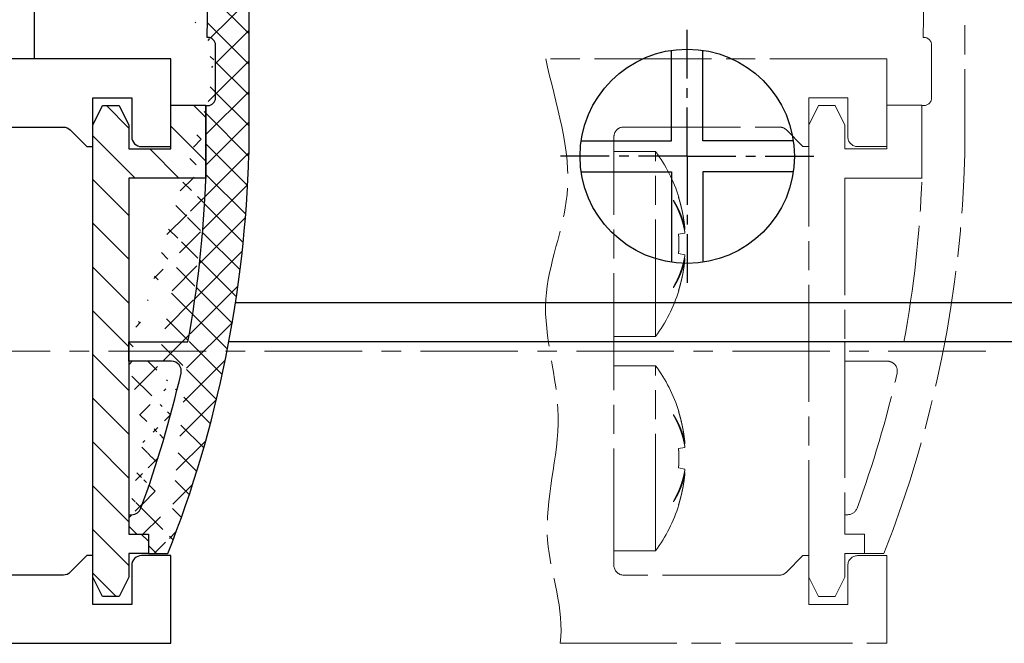
# Model space of a CAD drawing. Units: millimetres. Extents: x 9921 to 11110, y 7614 to 14618.
# Drawn here: x 10946 to 10996, y 13971 to 14003 of the extents above; entities that cross this region are included whole.
import ezdxf

# ---------------------------------------------------------------- set-up
doc = ezdxf.new("R2010")
doc.units = ezdxf.units.MM
for name, pattern in [('ACAD_ISO10W100', [18, 12, -3, 0, -3]), ('BLOCK 257035_Fuehrungswinkel OS$0$MITTEX2', [4, 2.5, -0.5, 0.5, -0.5]), ('BLOCK offener Flügel$0$AM_ISO08W050x2', [9, 6, -0.75, 1.5, -0.75]), ('BLOCK offener Flügel$0$MITTEX2', [4, 2.5, -0.5, 0.5, -0.5]), ('STRICHPUNKT', [25.4, 12.7, -6.35, 0, -6.35])]:
    doc.linetypes.add(name, pattern=pattern)
for name, color, linetype in [('BLOCK 257035_Fuehrungswinkel OS$0$257035_Führungswinkel', 8, 'Continuous'), ('BLOCK 325409 Vertikalprofil$0$325409_Vertikalprofil', 3, 'Continuous'), ('BLOCK 325411 Seitendichtung$0$325411_Seitendichtung', 8, 'Continuous'), ('BLOCK offener Flügel$0$BLOCK offener Flügel', 1, 'Continuous'), ('Mittellinie', 7, 'STRICHPUNKT')]:
    doc.layers.add(name, color=color, linetype=linetype)
doc.layers.add('S18_Mittellinie', color=10, linetype='ACAD_ISO10W100', lineweight=25)

# ---------------------------------------------------------------- blocks, each defined once
blk = doc.blocks.new('BLOCK 325409 Vertikalprofil$0$325409_Vertikalprofil')
at = {"layer": 'BLOCK 325409 Vertikalprofil$0$325409_Vertikalprofil'}
blk.add_lwpolyline([(21.49967000000001, 3.499999999999996), (29.49288321876159, 3.499999999999993, 0.1989108449736175), (29.84643453828488, 3.64644453834887), (30.70000000000002, 4.499999999999993), (31.00000000000003, 4.499999999999993), (31.00000000000003, 1.999999999999993), (33.00000000000003, 1.999999999999993), (33.00000000000003, 3.999999999999993, -0.414213562373095), (33.49999000000003, 4.499999999999993), (34.99999000000003, 4.499999999999993), (34.99999000000003, -7.105427357601002e-15), (0, 0), (3.552713678800501e-15, 2), (0.9999900000000288, 2), (0.9999900000000252, 1), (3, 1), (3, 2), (16.00000000000003, 1.999999999999996, 0.414213562373095), (17.00000000000003, 2.999999999999996), (17.00000000000004, 27, 0.414213562373095), (16.00000000000004, 28), (3.000000000000007, 28), (3.000000000000007, 29), (0.9999900000000324, 29), (0.9999900000000324, 28), (7.105427357601002e-15, 28), (7.105427357601002e-15, 30), (34.99999000000003, 29.99999999999999), (34.99999000000003, 25.49999999999999), (33.49999000000003, 25.49999999999999, -0.414213562373095), (33.00000000000004, 25.99999999999999), (33.00000000000004, 27.99999999999999), (31.00000000000004, 27.99999999999999), (31.00000000000004, 25.49999999999999), (30.70000000000002, 25.49999999999999), (29.84643453828495, 26.3535554616511, 0.1989108449736261), (29.49288321876165, 26.49999999999999), (21.49968000000002, 26.5, 0.414213562373095), (20.99950000000001, 26), (20.99950000000001, 4.000170000000022, 0.4144127776680251)], format="xyb", close=True, dxfattribs=at)
blk = doc.blocks.new('BLOCK 325409 Vertikalprofil$0$325409_Vertikalprofil DS')
at = {"layer": 'BLOCK 325409 Vertikalprofil$0$325409_Vertikalprofil', "rotation": 180}
blk.add_blockref('BLOCK 325409 Vertikalprofil$0$325409_Vertikalprofil', (34.99999000000116, 15.00000000000023), dxfattribs=at)
blk = doc.blocks.new('BLOCK 325409 Vertikalprofil')
blk.add_blockref('BLOCK 325409 Vertikalprofil$0$325409_Vertikalprofil DS', (0, 0))
blk = doc.blocks.new('BLOCK 325411 Seitendichtung$0$325411_Seitendichtung')
at = {"layer": 'BLOCK 325411 Seitendichtung$0$325411_Seitendichtung'}
h = blk.add_hatch(dxfattribs=at)
h.set_pattern_fill('ANSI37', color=1, scale=0.35, angle=90, style=0)
h.set_pattern_definition([(135, (50.19548440381124, -57.38552351812133), (-0.7857724105935509, -0.7857724105935507), []), (225, (50.19548440381124, -57.38552351812133), (0.7857724105935507, -0.7857724105935509), [])])
edge = h.paths.add_edge_path()
edge.add_line((2.849999999999994, -10.39653), (3.849999999999994, -10.39653))
edge.add_line((5.799990000000015, 8.853470000000002), (5.799990000000015, 12.60347))
edge.add_line((1.849999999999994, -0.5215299999999985), (1.849999999999994, 0.4784600000000268))
edge.add_arc((-52.16091, 10.98270000000004), 58, 349.5657100000001, 357.8961499999999)
edge.add_line((1.849999999999994, 0.4784600000000268), (4.879959999999983, 0.4784600000000266))
edge.add_arc((4.039929999999998, -1.021529999999998), 0.5, 347.0606500000002, 450)
edge.add_arc((-52, 11.85384000000001), 58, 339.91068, 347.0606500000002)
edge.add_arc((2.001599999999996, -7.896529999999998), 0.5, 270, 339.91068)
edge.add_line((1.849999999999994, -8.396529999999998), (2.001599999999996, -8.396529999999998))
edge.add_line((4.039929999999998, -0.5215299999999985), (1.849999999999994, -0.5215299999999984))
edge.add_arc((-51.98227, 11.57524000000002), 60, 338.51878, 358.6067099999999)
edge.add_line((8.000000000000014, 41.47847), (8.000000000000012, 10.11634000000002))
edge.add_arc((7.500000000000014, 41.47847), 0.5, 360, 450)
edge.add_line((6.987500000000026, 41.97847), (7.500000000000014, 41.97847))
edge.add_arc((6.987500000000026, 41.47847), 0.5, 90, 178.5499479999999)
edge.add_line((6.104510000000012, 26.35493000000001), (6.487660000000013, 41.49113000000001))
edge.add_arc((6.404409999999991, 26.34733000000001), 0.3, 178.5499479999999, 239.9999999999998)
edge.add_arc((6.099770000000014, 25.83027), 0.3002246, 360, 418.9894699999991)
edge.add_line((6.39999000000001, 25.50347000000001), (6.39999000000001, 25.83027))
edge.add_arc((6.100000000000001, 25.50347000000001), 0.3, 240.3088700000001, 360)
edge.add_line((5.450980000000023, 25.52819000000001), (5.951400000000014, 25.24285999999999))
edge.add_arc((5.302380000000007, 25.26758000000002), 0.3, 420.3088700000001, 442.3635200000007)
edge.add_arc((8.000000000000014, 45.38754000000002), 20, 211.3874400000003, 262.3635200000008)
edge.add_arc((-9.499999999999993, 34.71075999999998), 0.49984526, 391.3874400000003, 569.7330000000003)
edge.add_line((5.900000000000013, 16.10347), (5.863630000000008, 16.10347))
edge.add_line((5.863630000000008, 16.10347), (5.999999988927571, 23.60346939104447))
edge.add_arc((9.169570000000007, 45.37395000000006), 22.00000000000003, 209.7330000000003, 261.71649235195383, ccw=False)
edge.add_arc((5.89999000000001, 15.70347), 0.4, 360, 450)
edge.add_line((6.299990000000015, 13.00347000000001), (6.299990000000015, 15.70347))
edge.add_arc((5.89999000000001, 13.00347000000001), 0.4, 270, 360)
edge.add_line((5.799990000000015, 12.60347), (5.89999000000001, 12.60347))
edge.add_line((1.849999999999994, -8.396529999999998), (1.849999999999994, -9.396529999999998))
edge.add_line((2.849999999999994, -9.396529999999998), (2.849999999999994, -10.39653))
edge.add_line((1.849999999999994, -9.396529999999998), (2.849999999999994, -9.396529999999998))
h = blk.add_hatch(dxfattribs=at)
h.set_pattern_fill('ANSI31', color=1, scale=0.5, angle=90, style=0)
h.set_pattern_definition([(135, (50.19548440381124, -57.38552351812133), (-1.122532015133644, -1.122532015133644), [])])
h.paths.add_polyline_path([(0.5, 12.59999999999999), (7.105427357601002e-15, 11.59999999999999), (-7.105427357601002e-15, -11.59999999999999), (0.5, -12.59999999999999), (1.34999999999998, -12.59999999999999), (1.850000000000001, -11.60000000000001), (1.849999999999987, -10.37499999999998), (2.849999999999994, -10.39653), (2.849999999999994, -9.396529999999998), (1.849999999999994, -9.396529999999998), (1.849999999999994, -8.396529999999998), (1.849999999999994, -0.4999999999999858), (1.849999999999994, 0.4784600000000268), (1.850000000000001, 8.875), (5.799990000000015, 8.874999999999986), (5.799990000000022, 12.62499999999999), (4.000000000000014, 12.625), (4.000000000000007, 10.375), (1.849980000000016, 10.37500000000001), (1.849980000000016, 11.59999999999999), (1.349980000000031, 12.59999999999999)])
for p, q in [((6.987500000000026, 41.97847), (7.500000000000014, 41.97847)), ((6.104510000000012, 26.35493000000001), (6.487660000000012, 41.49113000000001)), ((8.000000000000014, 41.47847), (8.000000000000014, 10.11634000000002)), ((6.39999000000001, 25.50347000000001), (6.39999000000001, 25.83027)), ((5.450980000000023, 25.52819000000001), (5.951400000000014, 25.24285999999999)), ((6.299990000000015, 13.00347000000001), (6.299990000000015, 15.70347)), ((5.799990000000015, 12.60347), (5.89999000000001, 12.60347)), ((5.799990000000015, 8.853470000000002), (5.799990000000015, 12.60347)), ((1.849999999999994, 0.4784600000000268), (4.879959999999983, 0.4784600000000268)), ((1.849999999999994, -0.5215299999999985), (1.849999999999994, 0.4784600000000268)), ((4.039929999999998, -0.5215299999999985), (1.849999999999994, -0.5215299999999985)), ((1.849999999999994, -8.396529999999998), (1.849999999999994, -9.396529999999998)), ((1.849999999999994, -8.396529999999998), (2.001599999999996, -8.396529999999998)), ((1.849999999999994, -9.396529999999998), (2.849999999999994, -9.396529999999998)), ((2.849999999999994, -9.396529999999998), (2.849999999999994, -10.39653)), ((2.849999999999994, -10.39653), (3.849999999999994, -10.39653))]:
    blk.add_line(p, q, dxfattribs=at)
blk.add_lwpolyline([(5.900000000000013, 16.10347), (5.863630000000008, 16.10347), (5.99999998892757, 23.60346939104447, -0.2307923250725077), (-9.934042146778417, 34.46285459461289, 0.2307923250725077)], format="xyb", dxfattribs=at)
blk.add_lwpolyline([(4.000000000000007, 12.625), (5.800000000000018, 12.625), (5.800000000000018, 8.875), (1.850000000000001, 8.875), (1.849999999999994, 0.4999900000000252), (1.849999999999994, -0.4999999999999858), (1.849999999999994, -8.374999999999986), (1.849999999999994, -9.396529999999998), (2.849999999999994, -9.396529999999998), (2.849999999999994, -10.39653), (1.849999999999994, -10.39563006970265), (1.849999999999994, -11.59999999999999), (1.349999999999994, -12.59999999999999), (0.5, -12.59999999999999), (0, -11.59999999999999), (7.105427357601002e-15, 11.59999999999999), (0.5000000000000071, 12.59999999999999), (1.349980000000023, 12.59999999999999), (1.849980000000023, 11.59999999999999), (1.849980000000023, 10.375), (4.000000000000007, 10.375)], close=True, dxfattribs=at)
for centre, radius, start, end in [((6.987500000000011, 41.47847), 0.5, 90, 178.5499479999999), ((7.5, 41.47847), 0.5, 0, 90), ((-9.499999999999993, 34.71075999999998), 0.49984526, 31.3874400000003, 209.7330000000003), ((8, 45.38754000000002), 20, 211.3874400000003, 262.3635200000008), ((6.404409999999991, 26.34733000000001), 0.3, 178.5499479999999, 239.9999999999998), ((6.099770000000014, 25.83027), 0.3002246, 0, 58.98946999999912), ((5.302380000000007, 25.26758000000002), 0.3, 60.30887000000009, 82.36352000000073), ((6.100000000000001, 25.50347000000001), 0.3, 240.3088700000001, 0), ((5.89999000000001, 15.70347), 0.4, 0, 90), ((5.89999000000001, 13.00347000000001), 0.4, 270, 0), ((-51.98227, 11.57524000000003), 60, 338.51878, 358.6067099999999), ((-52.16091, 10.98270000000004), 58, 349.5657100000001, 357.8961499999999), ((4.039929999999998, -1.021529999999998), 0.5, 347.0606500000002, 90), ((-52, 11.85384000000001), 58, 339.91068, 347.0606500000002), ((2.001599999999996, -7.896529999999998), 0.5, 270, 339.91068)]:
    blk.add_arc(centre, radius, start, end, dxfattribs=at)
blk = doc.blocks.new('BLOCK 325411 Seitendichtung$0$325411_Seitendichtung DS')
at = {"layer": 'BLOCK 325411 Seitendichtung$0$325411_Seitendichtung'}
blk.add_blockref('BLOCK 325411 Seitendichtung$0$325411_Seitendichtung', (-4, 14.99991499999987), dxfattribs=at)
blk = doc.blocks.new('BLOCK 325411 Seitendichtung')
at = {"layer": 'BLOCK 325411 Seitendichtung$0$325411_Seitendichtung'}
blk.add_blockref('BLOCK 325411 Seitendichtung$0$325411_Seitendichtung DS', (0, 0), dxfattribs=at)
blk = doc.blocks.new('XREF Flex VP FF NSK rechts')
blk.add_blockref('BLOCK 325411 Seitendichtung', (34.99999000000003, -29.99999999999999))
at = {"xscale": -1}
blk.add_blockref('BLOCK 325409 Vertikalprofil', (34.99999000000116, -15.00000000000023), dxfattribs=at)
blk = doc.blocks.new('BLOCK offener Flügel$0$Tuerfl-auf-Pos')
at = {"layer": 'BLOCK offener Flügel$0$BLOCK offener Flügel', "linetype": 'BLOCK offener Flügel$0$AM_ISO08W050x2', "lineweight": 15}
for p, q in [((100.15, 41.47847), (100.15, 10.11634000000002)), ((98.44999000000001, 13.00347000000001), (98.44999000000001, 15.70347)), ((97.94999000000001, 12.60347), (98.04999000000001, 12.60347)), ((97.94999000000001, 8.853470000000002), (97.94999000000001, 12.60347)), ((82.14950999999999, 10.24996999999997), (84.28666999999987, 10.24996999999997)), ((84.28666999999987, 0.7500100000000103), (84.28666999999987, 10.24996999999997)), ((85.19836000000001, 7.743979999999972), (85.19836000000001, 7.726719999999979)), ((85.48101, 7.899910000000013), (85.4656499999999, 7.897200000000005)), ((85.79585999999998, 6.23916999999998), (85.75186999999997, 6.232189999999981)), ((85.79585999999998, 6.05542999999998), (85.4656499999999, 5.997199999999999)), ((85.4656499999999, 5.00277999999998), (85.79585999999998, 4.944560000000003)), ((85.75186999999997, 4.767789999999998), (85.79585999999998, 4.760809999999999)), ((85.19836000000001, 3.273260000000001), (85.19836000000001, 3.256010000000011)), ((85.4656499999999, 3.102779999999974), (85.48101, 3.100079999999998)), ((82.14950999999999, 0.7500100000000103), (84.28666999999987, 0.7500100000000103)), ((94, 0.4784600000000268), (97.02995999999999, 0.4784600000000268)), ((94, -0.5215299999999985), (94, 0.4784600000000268)), ((82.14950999999999, -0.7500099999999961), (84.28666999999987, -0.7500099999999961)), ((84.28666999999987, -10.24998000000001), (84.28666999999987, -0.7500099999999961)), ((96.18993, -0.5215299999999985), (94, -0.5215299999999985)), ((85.19836000000001, -3.256020000000028), (85.19836000000001, -3.273280000000021)), ((85.48101, -3.100089999999987), (85.4656499999999, -3.102799999999995)), ((85.79585999999998, -4.94457000000002), (85.4656499999999, -5.002800000000001)), ((85.79585999999998, -4.760810000000014), (85.75186999999997, -4.767799999999987)), ((85.4656499999999, -5.99722000000002), (85.79585999999998, -6.055439999999997)), ((85.75186999999997, -6.232189999999996), (85.79585999999998, -6.239180000000026)), ((85.19836000000001, -7.726739999999999), (85.19836000000001, -7.743989999999989)), ((85.4656499999999, -7.897220000000026), (85.48101, -7.899920000000002)), ((94, -8.396529999999998), (94, -9.396529999999998)), ((94, -8.396529999999998), (94.1516, -8.396529999999998)), ((94, -9.396529999999998), (95, -9.396529999999998)), ((95, -9.396529999999998), (95, -10.39653)), ((82.14950999999999, -10.24998000000001), (84.28666999999987, -10.24998000000001)), ((95, -10.39653), (96, -10.39653))]:
    blk.add_line(p, q, dxfattribs=at)
at = {"layer": 'BLOCK offener Flügel$0$BLOCK offener Flügel', "linetype": 'BLOCK offener Flügel$0$MITTEX2', "lineweight": 15, "ltscale": 2}
blk.add_line((101.2260313248012, 0), (0, 0), dxfattribs=at)
at = {"layer": 'BLOCK offener Flügel$0$BLOCK offener Flügel', "linetype": 'BLOCK offener Flügel$0$AM_ISO08W050x2', "lineweight": 15}
for points in [[(98.05000000000001, 16.10347), (98.01363, 16.10347), (98.14999998892756, 23.60346939104447, -0.2307923250725077), (82.2159578532216, 34.46285459461289, 0.2307923250725077)], [(79.3837824021362, -14.99991499999998), (96.15, -14.99991499999998), (96.15, -10.49991499999998), (94.65, -10.49991499999998, 0.414213562373095), (94.15001000000001, -10.99991499999998), (94.15001000000001, -12.99991499999998), (92.15001000000001, -12.99991499999998), (92.15001000000001, -10.49991499999998), (91.85001, -10.49991499999998), (90.99644453828492, -11.3534704616511, -0.1989108449736261), (90.64289321876163, -11.49991499999998), (82.64968999999999, -11.49991499999999, -0.414213562373095), (82.14950999999999, -10.99991499999999), (82.14950999999999, 10.99991499999999, -0.4144127776680251), (82.64967999999999, 11.50008500000001), (90.64289321876157, 11.50008500000001, -0.1989108449736175), (90.99644453828486, 11.35364046165114), (91.85001, 10.50008500000001), (92.15001000000001, 10.50008500000001), (92.15001000000001, 13.00008500000001), (94.15001000000001, 13.00008500000001), (94.15001000000001, 11.00008500000001, 0.414213562373095), (94.65, 10.50008500000001), (96.15, 10.50008500000001), (96.15, 15.00008500000001), (78.650005, 15.00008500000001)], [(85.79585999999998, 6.23916999999998, 0.003472530697105767), (85.7839329331058, 6.306195178069174, 0.006778484844650232), (85.77711999999988, 6.340399999999995, 0.0001901661462061971), (85.75658190018248, 6.436501858488555, 0.003476736579940964), (85.75541999999987, 6.441749999999992, 0.003491577652389143), (85.74344122095204, 6.492494946121042, 0.003484537740968951), (85.73072999999991, 6.543169999999982, 0.003464499135369676), (85.71727739473954, 6.593807867333453, 0.003440974449729899), (85.70302999999993, 6.644600000000004, 0.003437016022649553), (85.68799606796756, 6.695493358854037, 0.003449596784994111), (85.67231999999993, 6.745989999999985, 0.003439377087890548), (85.65584896278392, 6.796575266623222, 0.003416305621374375), (85.63856999999987, 6.847269999999988, 0.003388841790392304), (85.62047709571107, 6.898077565486346, 0.00340599249963928), (85.60178999999997, 6.948379999999993, 0.003374447768177055), (85.58226684502324, 6.998826609206844, 0.003356775295927743), (85.56195999999991, 7.049269999999986, 0.003330884457382585), (85.54080326565327, 7.099860601136243, 0.003350465747279556), (85.5190999999999, 7.149869999999972, 0.003323384657692298), (85.49651684560786, 7.20006162741447, 0.003312041469459211), (85.47318999999996, 7.250119999999988, 0.003266627881493561), (85.44895129093902, 7.300396616564285, 0.003292395409162862), (85.42424999999994, 7.349960000000017, 0.003235019535471477), (85.40141536691954, 7.394317799261444, 0.002592644937368977), (85.37227999999985, 7.449329999999982, 0.00381659854693465), (85.3706402484022, 7.452332419004961, 0.0001190353170893724), (85.31730999999994, 7.548179999999981, 0.009409003680729685), (85.27075986121235, 7.628213630155187, 0.006379051636110973), (85.19841, 7.744029999999988)], [(85.19841, 7.726700000000001, -0.003102457028995032), (85.24054659085277, 7.652753276094245, -0.006021044680648887), (85.26155999999995, 7.614260000000009, -0.0001470692757887868), (85.31852840962802, 7.506770850313842, -0.003097637925494657), (85.32119999999989, 7.501649999999991, -0.003083556622076286), (85.34979001160264, 7.445157067943001, -0.003117899881703975), (85.37736999999996, 7.388939999999998, -0.003095132038386671), (85.4041670329575, 7.33255771266704, -0.003115628783216555), (85.43008999999998, 7.276219999999974, -0.003093980409878709), (85.4552798188638, 7.219635455168827, -0.00313915369185417), (85.47940999999994, 7.163560000000025, -0.003103805447895825), (85.50280661123998, 7.107263566310394, -0.003123116915058929), (85.52536, 7.051029999999976, -0.003088940450602985), (85.54721810124238, 6.99450742623867, -0.00314392638987212), (85.5679999999999, 6.938710000000022, -0.003103116269389862), (85.58807630683714, 6.8826764110554, -0.003118222363651541), (85.60736, 6.826669999999986, -0.003084908927836084), (85.62596727168238, 6.770368536933347, -0.003148432085386726), (85.6435099999999, 6.714979999999976, -0.003103369137214027), (85.66037399524771, 6.659326374899138, -0.003115791408401635), (85.67647999999988, 6.603690000000007, -0.00306827605701125), (85.69193270358573, 6.547728205735439, -0.003140492989244861), (85.70634999999984, 6.492869999999989, -0.003085490353991351), (85.71863744908637, 6.443629793458967, -0.002495395515071857), (85.73314999999994, 6.382579999999997, -0.003648643494893533), (85.73389284690984, 6.379275099901861, -0.0001135123576013141), (85.75696999999994, 6.272869999999962, -0.009090972982043593), (85.77417845028413, 6.185818066978754, -0.006102846499846908), (85.79585999999998, 6.05542999999998)], [(85.4656499999999, 7.897239999999989, -0.001757942223483761), (85.48753176813807, 7.826070238875218, -0.003469946819623591), (85.49823999999992, 7.789899999999996, -4.842683948940667e-05), (85.52853187154687, 7.684870588225749, -0.001749302569828567), (85.52935999999991, 7.681960000000011, -0.001735045526433305), (85.54439232339382, 7.627692599249713, -0.00173945894359293), (85.55900999999997, 7.573460000000019, -0.001745828754657518), (85.57326706264757, 7.519059019678025, -0.001741357700514216), (85.5871799999999, 7.464419999999969, -0.001751349924297407), (85.60070208730667, 7.409720877236396, -0.001750123316084741), (85.61384999999987, 7.35488999999999, -0.001751736935544892), (85.62658640618702, 7.300085285463865, -0.001741807536850117), (85.6390099999999, 7.244879999999974, -0.001750396531216863), (85.65103878629725, 7.189630315118848, -0.001754910978467259), (85.6626499999999, 7.134439999999991, -0.001761372721382364), (85.67387393770969, 7.079163793492626, -0.001754714861679411), (85.68474999999992, 7.023599999999995, -0.001747867941879232), (85.69522325231628, 6.968032017412042, -0.001747485468828182), (85.70530999999997, 6.912379999999992, -0.001752517736334686), (85.71500622392591, 6.856662852209411, -0.001750975554937514), (85.72431999999984, 6.800829999999998, -0.001760022971783173), (85.7332560045229, 6.744842196272657, -0.001765605751256601), (85.74176999999989, 6.688969999999962, -0.0017507836115689), (85.7489743119645, 6.639351787802298, -0.001390908748424713), (85.75764999999993, 6.576839999999983, -0.002089507764589937), (85.75790392389035, 6.574911903440807, -3.650190401022115e-05), (85.77196999999992, 6.464479999999988, -0.005245324555398129), (85.78251546430403, 6.374079242144035, -0.003521412174960736), (85.79585999999998, 6.23916999999998)], [(85.4656499999999, 5.997210000000003, -0.001034691336533325), (85.46833431405071, 5.952234252839844, -0.002048577968075349), (85.46954999999994, 5.929510000000001, -1.759992790579099e-05), (85.47282906840474, 5.863070238032378, -0.001082595239913475), (85.47287999999983, 5.861989999999999, -0.001071959499726918), (85.474300164351, 5.82883233983739, -0.001039700088492469), (85.47561999999996, 5.794639999999994, -0.001012136480389264), (85.47680286032448, 5.760345419173973, -0.001056612782842935), (85.47779999999992, 5.727489999999996, -0.001047699958427827), (85.4786656643318, 5.69437015965741, -0.001025197988458386), (85.47940999999994, 5.66051999999997, -0.001015284146627727), (85.48001508935926, 5.626728472798277, -0.001040382907644328), (85.48046999999988, 5.593750000000007, -0.001050163284784767), (85.48078942419066, 5.560519914379256, -0.001047050865030522), (85.48096999999987, 5.527189999999997, -0.001019314193367898), (85.48101255689431, 5.494073057776404, -0.001015749624622529), (85.48091999999988, 5.460839999999997, -0.001025915025102164), (85.48068903011483, 5.427212654725736, -0.001061048752608241), (85.4803299999999, 5.394700000000007, -0.001032540396213361), (85.47983355646613, 5.362105044718191, -0.001010151172170035), (85.47918999999993, 5.328790000000005, -0.0009833714685510866), (85.47841534968762, 5.295551982446341, -0.00100739921363929), (85.47752999999992, 5.263110000000019, -0.001037476773535754), (85.476613230873, 5.233898201568081, -0.0008362107568503671), (85.47533999999999, 5.19766000000002, -0.00122355277632054), (85.47531435423662, 5.197006775793852, -1.237938361096125e-05), (85.47261999999992, 5.132450000000013, -0.002989827439664949), (85.47013858156635, 5.0804859847849, -0.001998056531400647), (85.4656499999999, 5.002769999999977)], [(85.79585999999998, 4.94455, -0.003151809649879253), (85.78392867429238, 4.870076716401854, -0.00616467409005426), (85.77711999999988, 4.832119999999982, -0.0001570197497872609), (85.75648100387389, 4.724882363205325, -0.003159635435345692), (85.75541999999987, 4.719560000000008, -0.003173315145512597), (85.74348165015522, 4.663393143775465, -0.003147371654988445), (85.73072999999991, 4.606919999999981, -0.003164105463729442), (85.71723949257057, 4.55049924019022, -0.003165019244247931), (85.7030399999999, 4.494269999999979, -0.00316378112774775), (85.68810434605189, 4.438128789597613, -0.003135191210066364), (85.67231999999993, 4.381669999999964, -0.003135315685610466), (85.65577241214692, 4.325221015668831, -0.003146821240458997), (85.63857999999985, 4.269189999999988, -0.003143630254022192), (85.6206114508393, 4.213153304961452, -0.003118149866209544), (85.60178999999997, 4.156889999999983, -0.003106693377311066), (85.58219566400066, 4.100653262506057, -0.003117005585303249), (85.56196999999989, 4.044850000000004, -0.003111682029693333), (85.54092378079395, 3.988965841028403, -0.003099564453400198), (85.5190999999999, 3.933129999999984, -0.00307532461371234), (85.49646716335383, 3.877268839111821, -0.003080836522189506), (85.47318999999996, 3.82179, -0.003059558322683076), (85.4490853963216, 3.766260503700323, -0.003052934635885928), (85.42424999999994, 3.71091000000002, -0.003040518611732798), (85.40138330699438, 3.661566107283761, -0.002446215931308894), (85.37228999999994, 3.600550000000005, -0.003630093455890477), (85.37074086572375, 3.59740017965305, -0.0001068432276847001), (85.31730999999994, 3.49077999999998, -0.00887856560305999), (85.27087800804634, 3.402139363869537, -0.006009240265466518), (85.19841, 3.273279999999978)], [(85.19841, 3.256049999999995, 0.003023951634916621), (85.23761274952244, 3.317938424823296, 0.005893100428350751), (85.25715999999991, 3.350050000000017, 0.000145610815834498), (85.31090794095871, 3.440794979642305, 0.003045508810577379), (85.3134499999999, 3.445149999999991, 0.003151900170393252), (85.34036843532613, 3.49260775208586, 0.003092238820944208), (85.36719999999994, 3.541319999999963, 0.003176651076953827), (85.39296256200942, 3.58951150804387, 0.003145844036738111), (85.41835999999992, 3.638500000000001, 0.003240915080376241), (85.44276227521186, 3.687077607401989, 0.003194859686449933), (85.46687999999986, 3.736669999999982, 0.003282276700910875), (85.48996355431291, 3.78574213455795, 0.003239699252493013), (85.51269999999991, 3.835760000000001, 0.00334197707425927), (85.53445486735882, 3.885340713367441, 0.00330724545457549), (85.55576999999997, 3.935729999999985, 0.003393919438497588), (85.57612188159692, 3.985698170587057, 0.003354289194946939), (85.59602999999984, 4.036529999999978, 0.003419236977268794), (85.61496680097002, 4.086880001676036, 0.003378032889339586), (85.63343999999998, 4.138100000000016, 0.003471991089925626), (85.65101935761322, 4.189016746440757, 0.003455923762139942), (85.66796999999988, 4.240410000000004, 0.003522837916967606), (85.68400335004003, 4.291403992830055, 0.003471139722115145), (85.69954999999985, 4.343379999999975, 0.003529442792748785), (85.71254565011463, 4.389152077422295, 0.002804412141204215), (85.72816999999989, 4.446960000000026, 0.004307619223035665), (85.72907048300704, 4.450490270666705, 0.0001514840286779956), (85.75377999999992, 4.551099999999998, 0.01062536213572003), (85.77254221526903, 4.635287746312315, 0.007178007810259025), (85.79585999999998, 4.760809999999999)], [(85.79585999999998, 4.760809999999999, -0.001779058233819674), (85.78863964202708, 4.685152383143759, -0.003505838045259063), (85.78456999999995, 4.646799999999992, -4.950849055773013e-05), (85.77204066002378, 4.536222401598934, -0.001775319234022402), (85.77167999999986, 4.533139999999982, -0.001760891029197897), (85.76461802905646, 4.476271846555392, -0.001774160819761506), (85.7572099999999, 4.419879999999985, -0.001758703118424862), (85.74938462584532, 4.363404172047012, -0.001760424902467528), (85.74116999999993, 4.307040000000008, -0.001751318406519055), (85.7325615191603, 4.250746760415495, -0.001755524273906511), (85.72357999999988, 4.194650000000003, -0.001765742441372583), (85.71417499698259, 4.138446691611534, -0.001779964101577759), (85.70444999999987, 4.082760000000015, -0.001759832380511096), (85.69431572476651, 4.027059533615102, -0.001758196715728439), (85.68377999999987, 3.971379999999989, -0.001730366804463135), (85.67284111781419, 3.915699312412471, -0.001744927988766972), (85.66160999999991, 3.86056, -0.001747032434055369), (85.64995234842036, 3.805302703629422, -0.001753121441819963), (85.63794999999985, 3.750319999999967, -0.00174787303959179), (85.62554177732818, 3.69532880094448, -0.001756321119926817), (85.61281, 3.640689999999985, -0.001733691955680015), (85.59967391330702, 3.586044709072667, -0.001740327359393301), (85.58620999999997, 3.531700000000008, -0.001724384036209933), (85.57386694960496, 3.483318217033229, -0.001389904525205842), (85.55817999999991, 3.423389999999991, -0.002077742543979951), (85.55768707763127, 3.421558843805542, -3.59233650928496e-05), (85.52872999999991, 3.315769999999965, -0.005157615499268587), (85.50429718670034, 3.230017579542618, -0.003457284706672012), (85.4656499999999, 3.10273999999999)], [(85.79585999999998, -4.760810000000014, 0.003470161433830835), (85.7839323871599, -4.69379046583299, 0.006774166822158688), (85.77711999999988, -4.659590000000001, 0.0001900631929950398), (85.75658164230754, -4.563487031684417, 0.003475631278231451), (85.75541999999987, -4.558239999999977, 0.003492682947029317), (85.7434462025667, -4.507515655702264, 0.003482810882449475), (85.73072999999991, -4.456820000000015, 0.003466225990688828), (85.71727419309673, -4.406169376204161, 0.003444412151314979), (85.70302999999993, -4.355389999999993, 0.003440419860563798), (85.6879954022204, -4.304498238305314, 0.003453462745325344), (85.67231999999993, -4.254010000000015, 0.003436073794263778), (85.6558599471125, -4.203464687290762, 0.003408339099306137), (85.63856999999987, -4.152739999999987, 0.003389404112892107), (85.6204488858582, -4.101853035966087, 0.003417245417078062), (85.60178999999997, -4.051630000000038, 0.003380124956876545), (85.58230418193216, -4.001288297350584, 0.003349792318245844), (85.56195999999991, -3.950759999999995, 0.003320937333036102), (85.5407690542961, -3.900090423653637, 0.00335099327149855), (85.5190999999999, -3.85016000000001, 0.003332298464732087), (85.49653077963603, -3.800002013864287, 0.003317088074797048), (85.47318999999996, -3.749920000000024, 0.003262037191158576), (85.4489722472349, -3.699693113614558, 0.003281932218163909), (85.42424999999994, -3.650089999999999, 0.003235585466349118), (85.40137743606829, -3.605658393947124, 0.002600878528004555), (85.37227999999985, -3.550720000000005, 0.003829852785315586), (85.37064240162181, -3.547721947235004, 0.0001192925738345478), (85.31730999999994, -3.451889999999985, 0.009398583667842901), (85.27075619021434, -3.371862237978576, 0.006372415847928495), (85.19841, -3.256060000000012)], [(85.19841, -3.273280000000021, -0.00309778653746703), (85.24054547852961, -3.34723290533293, -0.00601178796683572), (85.26155999999995, -3.385730000000017, -0.0001468332957671336), (85.3185305201605, -3.493223254494296, -0.003095258333055995), (85.32119999999989, -3.498339999999978, -0.00308593625267394), (85.34977002202822, -3.554792766454739, -0.00311586251649512), (85.37736999999996, -3.611049999999999, -0.003097169409714413), (85.40419248494345, -3.667485246442084, -0.003123573263976035), (85.43008999999998, -3.723770000000023, -0.003094187615527546), (85.45524840923053, -3.780288885547634, -0.003131474153092797), (85.47940999999994, -3.836439999999975, -0.003095557366173124), (85.5028360059614, -3.892804839332712, -0.003122936318110715), (85.52536, -3.948959999999992, -0.003096896979253709), (85.54719218002492, -4.005412874037575, -0.003144229994044213), (85.5679999999999, -4.061280000000032, -0.003102812666033996), (85.58809753019159, -4.117372931244972, -0.003124542992662653), (85.60736, -4.173320000000011, -0.003085145549657109), (85.625948989368, -4.229571007284903, -0.003142409164190521), (85.6435099999999, -4.285020000000024, -0.003096716223306221), (85.6603907808726, -4.340726778353201, -0.003115606111684671), (85.67647999999988, -4.396299999999989, -0.003074579939646586), (85.69192147720469, -4.452218390220878, -0.00314203187986033), (85.70634999999984, -4.507120000000008, -0.00308395146326414), (85.71864155961339, -4.556377324248388, -0.002495716257405277), (85.73314999999994, -4.61741, -0.003648322708798378), (85.73389278391323, -4.620714629734721, -0.0001134927870684939), (85.75696999999994, -4.727120000000006, -0.00908899968109244), (85.77417788368149, -4.814167225323672, -0.006101433504642009), (85.79585999999998, -4.944549999999985)], [(85.4656499999999, -3.102839999999979, -0.00175493669781718), (85.4875310244106, -3.174008865102223, -0.003463865903931783), (85.49823999999992, -3.21018000000003, -4.834208850329469e-05), (85.52853260479151, -3.31520229337184, -0.001747851871654759), (85.52935999999991, -3.318110000000011, -0.001736802194927975), (85.54438556212153, -3.372347310181794, -0.001739612286356311), (85.55900999999997, -3.426600000000001, -0.001745981893113592), (85.57326706217737, -3.480995983532921, -0.001741510517178695), (85.5871799999999, -3.535630000000019, -0.001751503075406477), (85.60070208991829, -3.59032413398927, -0.001750277227589155), (85.61384999999987, -3.645149999999994, -0.001751890647440278), (85.62658247006584, -3.699932791931133, -0.001740887242990927), (85.6390099999999, -3.755150000000008, -0.001751622741031507), (85.65104606385876, -3.810427530564994, -0.001758234763396666), (85.6626499999999, -3.865580000000016, -0.001762682527463275), (85.67386416804993, -3.920807350532414, -0.001752926033588239), (85.68474999999992, -3.976420000000012, -0.001745638472194522), (85.69523498592571, -4.032046688067567, -0.001749259724902762), (85.70530999999997, -4.087630000000011, -0.00175476179548554), (85.71499835058808, -4.143300426227142, -0.001750283769043318), (85.72431999999984, -4.199180000000034, -0.001757310807793126), (85.7332570428789, -4.255171362619876, -0.001763422461826699), (85.74176999999989, -4.311030000000038, -0.001753275122606349), (85.74897774358374, -4.360665784970479, -0.001393998612908005), (85.75764999999993, -4.423149999999985, -0.002092303754177267), (85.75790382202968, -4.425077406020137, -3.653414514397349e-05), (85.77196999999992, -4.535520000000012, -0.005240174982692569), (85.78251416071436, -4.625910360902708, -0.003517794786023195), (85.79585999999998, -4.760810000000014)], [(85.4656499999999, -5.002780000000023, -0.001034691335476499), (85.46833431405071, -5.04775574715859, -0.00204857796619687), (85.46954999999994, -5.070480000000025, -1.759992850499406e-05), (85.47282905305019, -5.136919450858841, -0.001082278464327109), (85.47287999999983, -5.137999999999998, -0.001072276303665463), (85.47430069920142, -5.171169656128768, -0.001040748867624865), (85.47561999999996, -5.205350000000003, -0.001012294911202021), (85.47680234062398, -5.23963400339926, -0.0010557909262841), (85.47779999999992, -5.272510000000004, -0.001046417553153818), (85.47866604680013, -5.305643175164732, -0.001025061964061943), (85.47940999999994, -5.339470000000027, -0.001016317228926454), (85.48001492119266, -5.373248237061489, -0.001040612613824507), (85.48046999999988, -5.40623999999999, -0.001049933577371548), (85.48078944391264, -5.439473725822609, -0.001047050865245128), (85.48096999999987, -5.472799999999999, -0.001019314193372861), (85.48101255689431, -5.505916942223848, -0.001015749624611811), (85.48091999999988, -5.539149999999999, -0.00102591502549862), (85.4806890301148, -5.572777345274517, -0.001061048753004709), (85.4803299999999, -5.605289999999989, -0.001032540396128743), (85.47983355646619, -5.637884955278423, -0.001010151172288363), (85.47918999999993, -5.671199999999992, -0.0009833714693107819), (85.47841534968774, -5.704438017546636, -0.001007399214850855), (85.47752999999992, -5.736880000000035, -0.00103747676759236), (85.47661323087311, -5.766091798439447, -0.0008362107516783706), (85.47533999999999, -5.802330000000033, -0.00122355279040893), (85.47531435423616, -5.802983224217314, -1.237938354071635e-05), (85.47261999999992, -5.867539999999984, -0.002989827439529518), (85.47013858156635, -5.919504015215352, -0.001998056531295389), (85.4656499999999, -5.99722000000002)], [(85.79585999999998, -6.055439999999997, -0.00315180965066568), (85.78392867429193, -6.129913283600217, -0.006164674091083924), (85.77711999999988, -6.167870000000015, -0.0001570197502741893), (85.75648060489175, -6.275109709855315, -0.003160926104736349), (85.75541999999987, -6.280430000000017, -0.003172024486069108), (85.74348932207863, -6.33656004934528, -0.003141991334719263), (85.73072999999991, -6.393070000000016, -0.003164341908703746), (85.71722772957014, -6.449545211342411, -0.003170808557724004), (85.7030399999999, -6.505730000000021, -0.003168773951455946), (85.68811738025192, -6.561819379383451, -0.003134908264735778), (85.67231999999993, -6.618320000000004, -0.003129960368785431), (85.6557614027547, -6.674804299686002, -0.003145406778307323), (85.63857999999985, -6.730800000000009, -0.003145044720905869), (85.62061566705597, -6.786824091424023, -0.003118149869977763), (85.60178999999997, -6.843099999999986, -0.003106693375427794), (85.58219566400112, -6.899336737493286, -0.00311700558353954), (85.56196999999989, -6.955139999999993, -0.003111682028097747), (85.5409237807944, -7.01102415897094, -0.003099564451886113), (85.5190999999999, -7.066860000000013, -0.003075324616378206), (85.49646716335337, -7.122721160888432, -0.003080836524754338), (85.47318999999996, -7.178199999999997, -0.003059558315956947), (85.4490853963216, -7.233729496301748, -0.003052934629083942), (85.42424999999994, -7.289080000000034, -0.00304051861067968), (85.40138330699483, -7.338423892715582, -0.002446215930458264), (85.37228999999994, -7.399439999999991, -0.003630093670311266), (85.37074086572284, -7.402589820345383, -0.0001068432340282584), (85.31730999999994, -7.509210000000017, -0.008878565603475046), (85.27087800804611, -7.597850636130715, -0.006009240265707079), (85.19841, -7.726710000000018)], [(85.19841, -7.744030000000031, 0.003029603751012174), (85.23761396892041, -7.682141197749388, 0.005904344397239279), (85.25715999999991, -7.650030000000037, 0.0001458893015395862), (85.31090348663292, -7.559283117845553, 0.003045734955511324), (85.3134499999999, -7.554920000000003, 0.003151221938838078), (85.34041508926839, -7.507374940099908, 0.003102213893082616), (85.36719999999994, -7.458739999999999, 0.003176811041432177), (85.39292087067906, -7.41061669982173, 0.003135866905529965), (85.41835999999992, -7.361539999999984, 0.003229687073955973), (85.4428099147517, -7.312864831617844, 0.003196442828898941), (85.46687999999986, -7.263370000000002, 0.003290304125670989), (85.4899207438898, -7.214386026854299, 0.003235448037260953), (85.51269999999991, -7.164270000000009, 0.003336617710304753), (85.53447117639871, -7.114650671827803, 0.003307031681528216), (85.55576999999997, -7.064299999999996, 0.00340267562564958), (85.57613137971657, -7.014306125775875, 0.003365765330763744), (85.59602999999984, -6.96349, 0.003415181217945216), (85.61494194139914, -6.913195111915229, 0.003365352890942483), (85.63343999999998, -6.861899999999984, 0.003461303818031156), (85.6510516498297, -6.810891085624462, 0.003458379644803813), (85.66796999999988, -6.759599999999999, 0.003534591957078238), (85.68397528377704, -6.708694611090323, 0.003470108545619242), (85.69954999999985, -6.656620000000025, 0.003523668524045975), (85.71256024712648, -6.61079449614499, 0.002805677961012961), (85.72816999999989, -6.553039999999974, 0.004311919902449392), (85.72906994774348, -6.549511626477397, 0.0001515361603441815), (85.75377999999992, -6.448889999999999, 0.01061974297303341), (85.77254106417041, -6.364702963098807, 0.007174082786952352), (85.79585999999998, -6.239180000000026)], [(85.79585999999998, -6.239180000000026, -0.001779058233464212), (85.78863964202719, -6.314837616855584, -0.003505838044649295), (85.78456999999995, -6.353189999999977, -4.950849263395597e-05), (85.77204051213585, -6.463768903580785, -0.001776092000114732), (85.77167999999986, -6.466849999999987, -0.001760118339405722), (85.76462285669254, -6.523678559680775, -0.001770906064895696), (85.7572099999999, -6.580110000000012, -0.00175887117485553), (85.74937524582379, -6.636658799106954, -0.001764837490392799), (85.74116999999993, -6.692959999999992, -0.001753390949826672), (85.73257661290518, -6.749150984327571, -0.001751529558772258), (85.72357999999988, -6.805339999999994, -0.001762627436026424), (85.71415487763693, -6.861666520520885, -0.001784346245742063), (85.70444999999987, -6.917239999999985, -0.001763188677047866), (85.69433597986699, -6.972826173710928, -0.001754648693428554), (85.68377999999987, -7.028610000000008, -0.001725548645288306), (85.67282882761538, -7.084355521732505, -0.001743833904693036), (85.66160999999991, -7.13944, -0.001752465528002867), (85.6499547720041, -7.194688780844444, -0.001758022391373199), (85.63794999999985, -7.249680000000033, -0.001747940620743138), (85.62554673184104, -7.304644188403472, -0.001754980722162894), (85.61281, -7.359299999999983, -0.001730063828301862), (85.59966443322492, -7.413982981448498, -0.001739093439340174), (85.58620999999997, -7.468289999999989, -0.001725617959135556), (85.57387195742876, -7.516652651780532, -0.001389904525586208), (85.55817999999991, -7.576600000000006, -0.002077742544190655), (85.55768707763218, -7.578431156191073, -3.592336516388673e-05), (85.52872999999991, -7.684220000000003, -0.005157615497572), (85.50429718670057, -7.769972420457634, -0.003457284705527069), (85.4656499999999, -7.897250000000007)]]:
    blk.add_lwpolyline(points, format="xyb", dxfattribs=at)
blk.add_lwpolyline([(96.15, 12.625), (97.95000000000002, 12.625), (97.95000000000002, 8.875), (94, 8.875), (94, 0.4999900000000252), (94, -0.4999999999999858), (94, -8.374999999999986), (94, -9.396529999999998), (95, -9.396529999999998), (95, -10.39653), (94, -10.39563006970265), (94, -11.59999999999999), (93.5, -12.59999999999999), (92.65, -12.59999999999999), (92.15, -11.59999999999999), (92.15, 11.59999999999999), (92.65, 12.59999999999999), (93.49998000000002, 12.59999999999999), (93.99998000000002, 11.59999999999999), (93.99998000000002, 10.375), (96.15, 10.375)], close=True, dxfattribs=at)
for centre, radius, start, end in [((98.04999000000001, 15.70347), 0.4, 0, 90), ((98.04999000000001, 13.00347000000001), 0.4, 270, 0), ((77.84946999999991, 5.499990000000004), 8, 17.43894000000083, 36.42357000000005), ((40.16773000000001, 11.57524000000003), 60, 338.5187800000009, 358.6067099999999), ((39.98909, 10.98270000000004), 58, 349.5657100000001, 357.8961499999998), ((77.84946999999991, 5.499990000000004), 8, 323.5764259999988, 342.5430069999997), ((77.84946999999991, -5.500009999999996), 8, 17.43894000000083, 36.42357000000005), ((96.18993, -1.021529999999998), 0.5, 347.0606500000006, 90), ((40.15000000000001, 11.85384000000001), 58, 339.91068, 347.0606500000006), ((77.84946999999991, -5.500009999999996), 8, 323.5764259999988, 342.5430069999997), ((94.1516, -7.896529999999998), 0.5, 270, 339.91068)]:
    blk.add_arc(centre, radius, start, end, dxfattribs=at)
at = {"layer": 'BLOCK offener Flügel$0$BLOCK offener Flügel', "linetype": 'BLOCK offener Flügel$0$AM_ISO08W050x2', "lineweight": 15, "start_tangent": (0.2144611813464604, -0.9767325128690457), "end_tangent": (-0.1481555531696312, -0.9889640701587701)}
blk.add_spline([(78.650005, 15.00008500000001), (79.7478200958235, 8.03141591117111), (78.65570763646292, 2.664930429696653), (79.2927734449903, -3.338256523877021), (78.74671721531001, -9.705273219120727), (79.38378240213626, -14.99991499999999)], degree=3, dxfattribs=at)
blk = doc.blocks.new('BLOCK offener Flügel')
at = {"layer": 'BLOCK offener Flügel$0$BLOCK offener Flügel'}
blk.add_blockref('BLOCK offener Flügel$0$Tuerfl-auf-Pos', (0, 0), dxfattribs=at)
blk = doc.blocks.new('BLOCK 257035_Fuehrungswinkel OS$0$257035_Fuehrungswinkel_H-o')
at = {"layer": 'BLOCK 257035_Fuehrungswinkel OS$0$257035_Führungswinkel', "color": 1, "linetype": 'BLOCK 257035_Fuehrungswinkel OS$0$MITTEX2'}
for p, q in [((0, -35), (0, -28.47496789192633)), ((0, -35), (-6.525032108073674, -35)), ((0, -35), (0, -41.52503210807367)), ((2.602348558866652e-08, -35), (6.52503213409716, -35.00000070471958))]:
    blk.add_line(p, q, dxfattribs=at)
at = {"layer": 'BLOCK 257035_Fuehrungswinkel OS$0$257035_Führungswinkel'}
blk.add_line((-23.17201160726885, -42.5), (56, -42.5), dxfattribs=at)
blk.add_lwpolyline([(-23.51271341471913, -44.5), (56, -44.5), (58, -44.32501999999999), (61, -44.06256000000002), (61, -36.5, 0.414213562373095), (59.5, -35), (33.5, -35), (33.5, -6.5, 0.414213562373095), (32, -5), (21.5, -5), (21.5, 0), (-21.5, 0), (-21.5, -5), (-22.49955660249564, -5)], format="xyb", dxfattribs=at)
for points in [[(-33.5, -17.95395958720805), (-33.5, -30)], [(-5.441507144165143, -34.19999999999999), (-0.7999999999999545, -34.19999999999999), (-0.7999999999999545, -29.55849285583486)], [(5.441507144165143, -34.19999999999999), (0.7999999999999545, -34.19999999999999), (0.7999999999999545, -29.55849285583486)], [(-5.441507144165143, -35.80000000000001), (-0.7999999999999545, -35.80000000000001), (-0.7999999999999545, -40.44150714416514)], [(5.441507144165143, -35.80000000000001), (0.7999999999999545, -35.80000000000001), (0.7999999999999545, -40.44150714416514)]]:
    blk.add_lwpolyline(points, dxfattribs=at)
blk.add_circle((0, -35), 5.5, dxfattribs=at)
blk = doc.blocks.new('BLOCK 257035_Fuehrungswinkel OS$0$257035_Fuehrungswinkel OS')
at = {"layer": 'BLOCK 257035_Fuehrungswinkel OS$0$257035_Führungswinkel'}
blk.add_blockref('BLOCK 257035_Fuehrungswinkel OS$0$257035_Fuehrungswinkel_H-o', (22.00000999999975, 0), dxfattribs=at)
blk = doc.blocks.new('BLOCK 257035_Fuehrungswinkel OS')
at = {"layer": 'BLOCK 257035_Fuehrungswinkel OS$0$257035_Führungswinkel'}
blk.add_blockref('BLOCK 257035_Fuehrungswinkel OS$0$257035_Fuehrungswinkel OS', (0, 0), dxfattribs=at)

msp = doc.modelspace()

# ---------------------------------------------------------------- block references
msp.add_blockref('BLOCK offener Flügel', (10894.171227499, 13986.06354583617))
at = {"layer": 'Mittellinie'}
msp.add_blockref('XREF Flex VP FF NSK rechts', (10918.58375027798, 14001.06354583617), dxfattribs=at)
at = {"layer": 'S18_Mittellinie'}
msp.add_blockref('BLOCK 257035_Fuehrungswinkel OS', (10958.08328688048, 14031.06317538275), dxfattribs=at)

doc.saveas('drawing.dxf')
